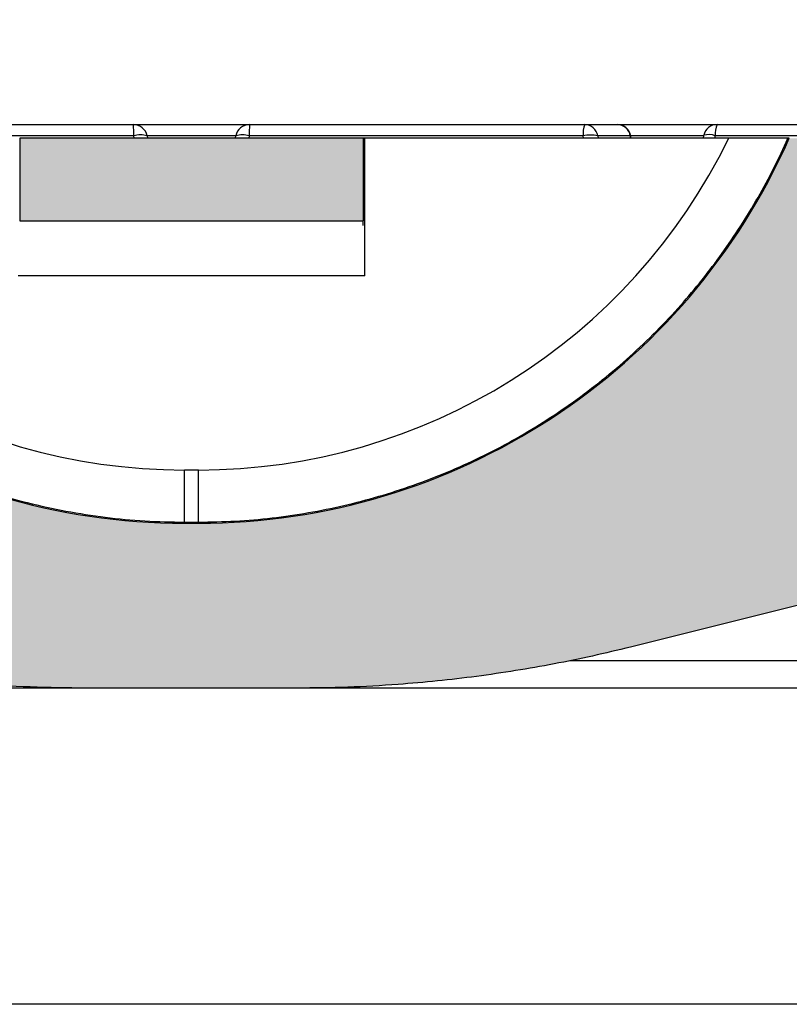
# Model space of a CAD drawing. Units: millimetres. Extents: x 681 to 3281, y -2994 to 1904.
# Drawn here: x 1297 to 1353, y -1665 to -1593 of the extents above; entities that cross this region are included whole.
import ezdxf

# ---------------------------------------------------------------- set-up
doc = ezdxf.new("R2010")
doc.units = ezdxf.units.MM
doc.layers.get('0').update_dxf_attribs({"lineweight": 15})
doc.layers.get('Defpoints').update_dxf_attribs({"color": 72})
doc.layers.add('PDF_Solid Fills', color=7, linetype='Continuous')
doc.styles.add('SLDTEXTSTYLE0', font='GOTHIC.TTF', dxfattribs={"width": 0.913})
doc.dimstyles.new('SLDDIMSTYLE0', dxfattribs={"dimtxt": 12, "dimasz": 13.208, "dimexe": 0, "dimexo": 0.0625, "dimgap": 3, "dimtad": 1, "dimdec": 1, "dimrnd": 1e-09, "dimzin": 12, "dimdsep": 46, "dimtxsty": 'SLDTEXTSTYLE0', "dimsah": 1, "dimcen": 0.09, "dimadec": 0, "dimazin": 3, "dimtfac": 1, "dimtdec": 1, "dimtofl": 0, "dimtmove": 0, "dimatfit": 3, "dimfxl": 1, "dimfrac": 2, "dimtolj": 1, "dimtzin": 12, "dimarcsym": 0})

# ---------------------------------------------------------------- blocks, each defined once
blk = doc.blocks.new('*D93')
at = {"color": 0, "lineweight": -2}
for p, q in [((1085.734396939517, -1605.666018927746), (1085.734396939517, -1483.502768188988)), ((1533.734394479972, -1605.666018927746), (1533.734394479972, -1483.502768188988)), ((1110.734396939517, -1493.502768188988), (1508.734394479972, -1493.502768188988))]:
    blk.add_line(p, q, dxfattribs=at)
at = {"color": 0}
for points in [[(1110.734396939517, -1489.336101522321), (1110.734396939517, -1497.669434855655), (1085.734396939517, -1493.502768188988)], [(1508.734394479972, -1497.669434855655), (1508.734394479972, -1489.336101522321), (1533.734394479972, -1493.502768188988)]]:
    blk.add_solid(points, dxfattribs=at)
at = {"layer": 'Defpoints', "color": 0}
for p in [(1533.734394479972, -1493.502768188988), (1085.734396939517, -1615.666018927746), (1533.734394479972, -1615.666018927746)]:
    blk.add_point(p, dxfattribs=at)
at = {"color": 0, "insert": (1307.712403604179, -1462.245120330388), "char_height": 25, "attachment_point": 2, "style": 'SLDTEXTSTYLE0'}
blk.add_mtext('\\A1;448x343', dxfattribs=at)
blk = doc.blocks.new('*D94')
at = {"color": 0, "lineweight": -2}
for p, q in [((1139.234397561517, -1592.666047732656), (1139.234397561517, -1546.132366296004)), ((1480.234393753364, -1592.666047732656), (1480.234393753364, -1546.132366296004)), ((1164.234397561517, -1556.132366296004), (1455.234393753364, -1556.132366296004))]:
    blk.add_line(p, q, dxfattribs=at)
at = {"color": 0}
for points in [[(1164.234397561517, -1551.965699629337), (1164.234397561517, -1560.299032962671), (1139.234397561517, -1556.132366296004)], [(1455.234393753364, -1560.299032962671), (1455.234393753364, -1551.965699629337), (1480.234393753364, -1556.132366296004)]]:
    blk.add_solid(points, dxfattribs=at)
at = {"layer": 'Defpoints', "color": 0}
for p in [(1480.234393753364, -1556.132366296004), (1139.234397561517, -1602.666047732656), (1480.234393753364, -1602.666047732656)]:
    blk.add_point(p, dxfattribs=at)
at = {"color": 0, "insert": (1309.618698486526, -1524.874718437404), "char_height": 25, "attachment_point": 2, "style": 'SLDTEXTSTYLE0'}
blk.add_mtext('\\A1;341x236', dxfattribs=at)

msp = doc.modelspace()

# ---------------------------------------------------------------- hatches: boundary and pattern name
at = {"layer": 'PDF_Solid Fills', "true_color": 0xb1b2b3}
h = msp.add_hatch(color=253, dxfattribs=at)
edge = h.paths.add_edge_path(flags=0)
edge.add_spline(control_points=[(1476.280118893563, -1632.666047732656), (1476.311142862763, -1632.666047732656), (1476.342300325876, -1632.663135206136), (1476.37278681231, -1632.65738535311), (1476.427779182366, -1632.647013608698), (1476.481739234302, -1632.627004318466), (1476.5301985129, -1632.599014460224), (1476.578657790314, -1632.571024602665), (1476.622952861282, -1632.534282182687), (1476.659415631753, -1632.491829855739), (1476.695878401775, -1632.449377529314), (1476.725514559649, -1632.40004440852), (1476.745869922145, -1632.347915790332), (1476.76622528465, -1632.295787172121), (1476.777861277774, -1632.239425284874), (1476.779814319769, -1632.183497480999)], knot_values=[0, 0, 0, 0, 9.307190759937099e-05, 9.307190759937099e-05, 9.307190759937099e-05, 0.0002626355773386414, 0.0002626355773386414, 0.0002626355773386414, 0.0004321992428924774, 0.0004321992428924774, 0.0004321992428924774, 0.0006017629063794767, 0.0006017629063794767, 0.0006017629063794767, 0.0007713265699979535, 0.0007713265699979535, 0.0007713265699979535, 0.0007713265699979535], weights=[1, 1, 1, 1, 1, 1, 1, 1, 1, 1, 1, 1, 1, 1, 1, 1], degree=3, periodic=0)
edge.add_spline(control_points=[(1476.779814319769, -1632.183497480999), (1476.931340777534, -1627.844347564886), (1477.082867235277, -1623.505197648771), (1477.234393692999, -1619.166047732656)], knot_values=[7.81620445878996e-05, 7.81620445878996e-05, 7.81620445878996e-05, 7.81620445878996e-05, 0.01310354650560101, 0.01310354650560101, 0.01310354650560101, 0.01310354650560101], weights=[1, 1, 1, 1], degree=3, periodic=0)
edge.add_spline(control_points=[(1477.234393692893, -1619.166047729625), (1477.122998775324, -1615.976114732852), (1477.011603857745, -1612.786181736078), (1476.900208940154, -1609.596248739306)], knot_values=[0, 0, 0, 0, 0.009575632207018554, 0.009575632207018554, 0.009575632207018554, 0.009575632207018554], weights=[1, 1, 1, 1], degree=3, periodic=0)
edge.add_spline(control_points=[(1476.900208940154, -1609.596248739306), (1476.89587805762, -1609.472228493166), (1476.879885536147, -1609.348081179681), (1476.852644294753, -1609.22701222097), (1476.803505774445, -1609.008624615195), (1476.715984661856, -1608.795709147328), (1476.59732861928, -1608.605897440381), (1476.478672573778, -1608.416085728754), (1476.325608916375, -1608.244142537505), (1476.150812916404, -1608.104306557159), (1475.976016914258, -1607.964470575074), (1475.774667479282, -1607.852884955408), (1475.563438446557, -1607.778790151367), (1475.352209413924, -1607.704695347358), (1475.125274825967, -1607.666047732656), (1474.901427234495, -1607.666047732656)], knot_values=[0, 0, 0, 0, 0.0003722875259322539, 0.0003722875259322539, 0.0003722875259322539, 0.001050542200277388, 0.001050542200277388, 0.001050542200277388, 0.001728796891536352, 0.001728796891536352, 0.001728796891536352, 0.002407051591150709, 0.002407051591150709, 0.002407051591150709, 0.00308530629023399, 0.00308530629023399, 0.00308530629023399, 0.00308530629023399], weights=[1, 1, 1, 1, 1, 1, 1, 1, 1, 1, 1, 1, 1, 1, 1, 1], degree=3, periodic=0)
edge.add_line((1474.901427234495, -1607.666047732656), (1466.961681301861, -1607.666047732656))
edge.add_spline(control_points=[(1466.961681301861, -1607.666047732656), (1466.905719403324, -1607.666047732656), (1466.848985755659, -1607.656385828873), (1466.796178496866, -1607.637862127659), (1466.743371238048, -1607.619338426437), (1466.693033878686, -1607.591442021195), (1466.649334877646, -1607.556483025228), (1466.605635877244, -1607.52152402977), (1466.56736996255, -1607.478538231474), (1466.537705951021, -1607.431085303013), (1466.51840982208, -1607.400217669843), (1466.502410975453, -1607.367035126586), (1466.49027676556, -1607.332714399323)], knot_values=[2.775557561562906e-17, 2.775557561562906e-17, 2.775557561562906e-17, 2.775557561562906e-17, 0.0001678856956087905, 0.0001678856956087905, 0.0001678856956087905, 0.0003357713913682725, 0.0003357713913682725, 0.0003357713913682725, 0.0005036570847123579, 0.0005036570847123579, 0.0005036570847123579, 0.0006119627083747351, 0.0006119627083747351, 0.0006119627083747351, 0.0006119627083747351], weights=[1, 1, 1, 1, 1, 1, 1, 1, 1, 1, 1, 1, 1], degree=3, periodic=0)
edge.add_spline(control_points=[(1466.49027676556, -1607.332714399323), (1466.466008345834, -1607.264072944968), (1466.434010652678, -1607.197707858614), (1466.395418394923, -1607.13597259241), (1466.336090371889, -1607.041066735422), (1466.2595585425, -1606.955095138768), (1466.17216054168, -1606.885177147806), (1466.084762539483, -1606.815259155744), (1465.984087820598, -1606.759466345174), (1465.878473302793, -1606.722418942689), (1465.772858785047, -1606.685371540225), (1465.659391489545, -1606.666047732656), (1465.547467692307, -1606.666047732656)], knot_values=[0.0002877675875351577, 0.0002877675875351577, 0.0002877675875351577, 0.0002877675875351577, 0.0005081504174110634, 0.0005081504174110634, 0.0005081504174110634, 0.000847541492130517, 0.000847541492130517, 0.000847541492130517, 0.001186932572133371, 0.001186932572133371, 0.001186932572133371, 0.001526323651801892, 0.001526323651801892, 0.001526323651801892, 0.001526323651801892], weights=[1, 1, 1, 1, 1, 1, 1, 1, 1, 1, 1, 1, 1], degree=3, periodic=0)
edge.add_line((1465.547467692307, -1606.666047732656), (1384.662575240128, -1606.666047732656))
edge.add_spline(control_points=[(1384.662575240128, -1606.666047732656), (1384.438726463976, -1606.666047732656), (1384.211790676927, -1606.627399906386), (1384.000560524983, -1606.553304714271), (1383.78933037172, -1606.479209521693), (1383.587979856168, -1606.367623322284), (1383.413182949498, -1606.227786572359), (1383.238386121059, -1606.087949885019), (1383.085321752459, -1605.916005778593), (1382.966665345925, -1605.726193008877), (1382.848009270998, -1605.536380769625), (1382.760488280364, -1605.323464674601), (1382.711350207207, -1605.105076487984), (1382.704504317703, -1605.074650765147), (1382.698368599617, -1605.044056510846), (1382.69295311935, -1605.013343917554)], knot_values=[1.387778780781448e-17, 1.387778780781448e-17, 1.387778780781448e-17, 1.387778780781448e-17, 0.0006715463284563369, 0.0006715463284563369, 0.0006715463284563369, 0.001343092668454511, 0.001343092668454511, 0.001343092668454511, 0.002014638736661343, 0.002014638736661343, 0.002014638736661343, 0.002686182926597854, 0.002686182926597854, 0.002686182926597854, 0.002778439388393773, 0.002778439388393773, 0.002778439388393773, 0.002778439388393773], weights=[1, 1, 1, 1, 1, 1, 1, 1, 1, 1, 1, 1, 1, 1, 1, 1], degree=3, periodic=0)
edge.add_spline(control_points=[(1382.69295311935, -1605.013343917554), (1382.544782368519, -1604.173029156234), (1382.396611580405, -1603.332714401489), (1382.248440746756, -1602.492399654773)], knot_values=[1.58237830694525e-05, 1.58237830694525e-05, 1.58237830694525e-05, 1.58237830694525e-05, 0.002575658001419566, 0.002575658001419566, 0.002575658001419566, 0.002575658001419566], weights=[1, 1, 1, 1], degree=3, periodic=0)
edge.add_spline(control_points=[(1382.248440746756, -1602.492399654773), (1382.245733131617, -1602.477044075857), (1382.242665431007, -1602.461747661176), (1382.239242677374, -1602.4465355035), (1382.214673883594, -1602.337341443716), (1382.170913637096, -1602.230883386947), (1382.111585827676, -1602.135977226192), (1382.05225766462, -1602.04107049973), (1381.975725391002, -1601.955098129248), (1381.888326825759, -1601.885179544788), (1381.800927886634, -1601.815260661224), (1381.700251968278, -1601.759467222652), (1381.594636215209, -1601.722419448864), (1381.48902047989, -1601.685371681303), (1381.375551893747, -1601.666047732656), (1381.263626826724, -1601.666047732656)], knot_values=[0, 0, 0, 0, 4.677739681009895e-05, 4.677739681009895e-05, 4.677739681009895e-05, 0.000387290495542778, 0.000387290495542778, 0.000387290495542778, 0.0007278056541520388, 0.0007278056541520388, 0.0007278056541520388, 0.001068322272213789, 0.001068322272213789, 0.001068322272213789, 0.001408838792270574, 0.001408838792270574, 0.001408838792270574, 0.001408838792270574], weights=[1, 1, 1, 1, 1, 1, 1, 1, 1, 1, 1, 1, 1, 1, 1, 1], degree=3, periodic=0)
edge.add_line((1381.263626826724, -1601.666047732656), (1353.234227878539, -1601.666047732656))
edge.add_arc((1310.246025137028, -1582.666047732656), 46.9998465417199, 270, 336.15544729291423, ccw=False)
edge.add_line((1310.246025137028, -1629.665894274376), (1309.222766177847, -1629.665894274376))
edge.add_arc((1309.222766177847, -1582.666047732656), 46.9998465417199, 203.8445527070857, 270, ccw=False)
edge.add_line((1266.234563436336, -1601.666047732656), (1238.205164488151, -1601.666047732656))
edge.add_spline(control_points=[(1238.205164488151, -1601.666047732656), (1238.189568572562, -1601.666047732656), (1238.173968391236, -1601.666412775667), (1238.158389545593, -1601.667142262804), (1238.046587578916, -1601.672377445081), (1237.934147657835, -1601.696987421249), (1237.830380889539, -1601.738934348236), (1237.726614718958, -1601.7808810336), (1237.628659645748, -1601.841321401807), (1237.544627337187, -1601.915250514394), (1237.460595276867, -1601.989179408588), (1237.388168222153, -1602.07863600201), (1237.333343924096, -1602.176212458704), (1237.2785196201, -1602.273788925969), (1237.23978596646, -1602.382176533043), (1237.220350568119, -1602.492399654773)], knot_values=[0, 0, 0, 0, 4.678774676707602e-05, 4.678774676707602e-05, 4.678774676707602e-05, 0.0003873023005611973, 0.0003873023005611973, 0.0003873023005611973, 0.0007278148761088023, 0.0007278148761088023, 0.0007278148761088023, 0.001068326455085179, 0.001068326455085179, 0.001068326455085179, 0.001408838098652605, 0.001408838098652605, 0.001408838098652605, 0.001408838098652605], weights=[1, 1, 1, 1, 1, 1, 1, 1, 1, 1, 1, 1, 1, 1, 1, 1], degree=3, periodic=0)
edge.add_spline(control_points=[(1237.220350568119, -1602.492399654773), (1237.07217973447, -1603.332714401489), (1236.924008946355, -1604.173029156235), (1236.775838195525, -1605.013343917554)], knot_values=[1.558764722656113e-05, 1.558764722656113e-05, 1.558764722656113e-05, 1.558764722656113e-05, 0.002575421865576959, 0.002575421865576959, 0.002575421865576959, 0.002575421865576959], weights=[1, 1, 1, 1], degree=3, periodic=0)
edge.add_spline(control_points=[(1236.775838195525, -1605.013343917554), (1236.736967376575, -1605.233790414351), (1236.659499989491, -1605.450565877491), (1236.549851272592, -1605.645719041437), (1236.440202568212, -1605.8408721831), (1236.295348320553, -1606.019785593982), (1236.1272840147, -1606.167643553428), (1235.959219226501, -1606.315501937229), (1235.763308834832, -1606.436382799501), (1235.555776201681, -1606.520276070209), (1235.348242909846, -1606.604169607184), (1235.12336328379, -1606.653389197607), (1234.899759667646, -1606.663858945107), (1234.8686040691, -1606.665317737481), (1234.837405806967, -1606.666047732656), (1234.806216074747, -1606.666047732656)], knot_values=[5.721958498152824e-17, 5.721958498152824e-17, 5.721958498152824e-17, 5.721958498152824e-17, 0.000671541798134735, 0.000671541798134735, 0.000671541798134735, 0.001343083465007093, 0.001343083465007093, 0.001343083465007093, 0.002014627073969693, 0.002014627073969693, 0.002014627073969693, 0.002686172864804351, 0.002686172864804351, 0.002686172864804351, 0.002778439235362889, 0.002778439235362889, 0.002778439235362889, 0.002778439235362889], weights=[1, 1, 1, 1, 1, 1, 1, 1, 1, 1, 1, 1, 1, 1, 1, 1], degree=3, periodic=0)
edge.add_line((1234.806216074747, -1606.666047732656), (1179.586149250032, -1606.666047732656))
edge.add_arc((1179.586149250031, -1607.666047732656), 1, 90, 169.9999999999939)
edge.add_line((1178.601341497019, -1607.492399554989), (1178.540103779272, -1607.839695910323))
edge.add_arc((1177.55529602626, -1607.666047732656), 1, 270, 350.0000000000089, ccw=False)
edge.add_line((1177.55529602626, -1608.666047732656), (1174.984366208083, -1608.666047732656))
edge.add_line((1174.984366208083, -1608.666047732656), (1174.984366208083, -1637.666047732656))
edge.add_line((1174.984366208083, -1637.666047732656), (1190.895288719925, -1637.666047732656))
edge.add_spline(control_points=[(1190.895288719925, -1637.666047732656), (1190.93445670557, -1637.666047732656), (1190.973692115744, -1637.663738587492), (1191.012589702044, -1637.659144147433), (1191.123740850848, -1637.646015381892), (1191.234158142366, -1637.613515161307), (1191.334697876624, -1637.564334838), (1191.435237579115, -1637.515154530234), (1191.52867273767, -1637.447937677353), (1191.607265947742, -1637.368250527954), (1191.685859139782, -1637.288563396837), (1191.75177808562, -1637.194208106617), (1191.799564006855, -1637.092998253183), (1191.837391288617, -1637.012880646494), (1191.864711785929, -1636.926948621199), (1191.880096797846, -1636.839695910323)], knot_values=[0.001108494567481772, 0.001108494567481772, 0.001108494567481772, 0.001108494567481772, 0.001226315373412874, 0.001226315373412874, 0.001226315373412874, 0.001565035677495071, 0.001565035677495071, 0.001565035677495071, 0.001903755873254448, 0.001903755873254448, 0.001903755873254448, 0.002242475991147996, 0.002242475991147996, 0.002242475991147996, 0.002510438545989774, 0.002510438545989774, 0.002510438545989774, 0.002510438545989774], weights=[1, 1, 1, 1, 1, 1, 1, 1, 1, 1, 1, 1, 1, 1, 1, 1], degree=3, periodic=0)
edge.add_spline(control_points=[(1191.880096797846, -1636.839695910323), (1192.051141661171, -1635.86965259242), (1192.222186523283, -1634.899609274303), (1192.393231384266, -1633.929565955987)], knot_values=[0.01441969955416799, 0.01441969955416799, 0.01441969955416799, 0.01441969955416799, 0.017374722981301, 0.017374722981301, 0.017374722981301, 0.017374722981301], weights=[1, 1, 1, 1], degree=3, periodic=0)
edge.add_spline(control_points=[(1192.393231384266, -1633.929565955987), (1192.510298698325, -1633.265644426022), (1192.695787087752, -1632.61031413094), (1192.944049308248, -1631.983526747654), (1193.202014564999, -1631.332242118302), (1193.530584739291, -1630.704798263319), (1193.918965743308, -1630.12180775067), (1194.539498342049, -1629.190339388126), (1195.329407872705, -1628.35316138466), (1196.223281546778, -1627.679600792493), (1197.11715521601, -1627.006040203974), (1198.139647165476, -1626.477519389471), (1199.206084404657, -1626.137805365856), (1200.181671579162, -1625.82703166792), (1201.217421033161, -1625.666047732656), (1202.241310981538, -1625.666047732656)], knot_values=[0.05842095316484477, 0.05842095316484477, 0.05842095316484477, 0.05842095316484477, 0.0604388536318185, 0.0604388536318185, 0.0604388536318185, 0.06252209545982149, 0.06252209545982149, 0.06252209545982149, 0.06587980988315856, 0.06587980988315856, 0.06587980988315856, 0.06923752427759619, 0.06923752427759619, 0.06923752427759619, 0.07230887162908638, 0.07230887162908638, 0.07230887162908638, 0.07230887162908638], weights=[1, 1, 1, 1, 1, 1, 1, 1, 1, 1, 1, 1, 1, 1, 1, 1], degree=3, periodic=0)
edge.add_line((1202.241310981538, -1625.666047732656), (1224.503341215255, -1625.666047732656))
edge.add_spline(control_points=[(1224.503341215255, -1625.666047732656), (1225.143543108427, -1625.666047732656), (1225.786676402022, -1625.72809475854), (1226.415070648807, -1625.850484033508), (1226.587221261058, -1625.884012966541), (1226.758548732012, -1625.922085535477), (1226.92869751875, -1625.964622731203)], knot_values=[0.05852328799348282, 0.05852328799348282, 0.05852328799348282, 0.05852328799348282, 0.06043884745327095, 0.06043884745327095, 0.06043884745327095, 0.06095879779656912, 0.06095879779656912, 0.06095879779656912, 0.06095879779656912], weights=[1, 1, 1, 1, 1, 1, 1], degree=3, periodic=0)
edge.add_spline(control_points=[(1226.92869751875, -1625.964622731203), (1243.882931828598, -1630.203181213092), (1260.837166117237, -1634.441739779815), (1277.791400555713, -1638.680297747189)], knot_values=[7.234680721795158e-07, 7.234680721795158e-07, 7.234680721795158e-07, 7.234680721795158e-07, 0.05242879748655864, 0.05242879748655864, 0.05242879748655864, 0.05242879748655864], weights=[1, 1, 1, 1], degree=3, periodic=0)
edge.add_spline(control_points=[(1277.791400555713, -1638.680297747189), (1285.693750653901, -1640.655884972387), (1293.899422362103, -1641.666047732656), (1302.04497832586, -1641.666047732656)], knot_values=[0.08302935762659824, 0.08302935762659824, 0.08302935762659824, 0.08302935762659824, 0.1076861778513078, 0.1076861778513078, 0.1076861778513078, 0.1076861778513078], weights=[1, 1, 1, 1], degree=3, periodic=0)
edge.add_line((1302.04497832586, -1641.666047732656), (1317.423812989015, -1641.666047732656))
edge.add_spline(control_points=[(1317.423812989015, -1641.666047732656), (1319.874512772115, -1641.666047732656), (1322.326866732829, -1641.575837369075), (1324.770943114166, -1641.395781630262), (1330.463229495403, -1640.976429421085), (1336.140096359135, -1640.064621137437), (1341.677390759162, -1638.680297747189)], knot_values=[0.1229904169740647, 0.1229904169740647, 0.1229904169740647, 0.1229904169740647, 0.1303228007011748, 0.1303228007011748, 0.1303228007011748, 0.1475502660064523, 0.1475502660064523, 0.1475502660064523, 0.1475502660064523], weights=[1, 1, 1, 1, 1, 1, 1], degree=3, periodic=0)
edge.add_spline(control_points=[(1341.677390759162, -1638.680297747189), (1358.631625197638, -1634.441739779815), (1375.585859486277, -1630.203181213092), (1392.540093796125, -1625.964622731203)], knot_values=[0.1185369699417202, 0.1185369699417202, 0.1185369699417202, 0.1185369699417202, 0.1713760740327441, 0.1713760740327441, 0.1713760740327441, 0.1713760740327441], weights=[1, 1, 1, 1], degree=3, periodic=0)
edge.add_spline(control_points=[(1392.540093796125, -1625.964622731203), (1393.119598233344, -1625.819746625164), (1393.714500290818, -1625.726634314011), (1394.310557467182, -1625.687514991898), (1394.528503385288, -1625.673211168521), (1394.747035304831, -1625.666047732656), (1394.965450099619, -1625.666047732656)], knot_values=[0.001571279252218348, 0.001571279252218348, 0.001571279252218348, 0.001571279252218348, 0.003357713860556988, 0.003357713860556988, 0.003357713860556988, 0.004006915300379075, 0.004006915300379075, 0.004006915300379075, 0.004006915300379075], weights=[1, 1, 1, 1, 1, 1, 1], degree=3, periodic=0)
edge.add_line((1394.965450099619, -1625.666047732656), (1446.234393225987, -1625.666047732656))
edge.add_spline(control_points=[(1446.234393225987, -1625.666047732656), (1447.353631236193, -1625.666047732656), (1448.488304229769, -1625.859285810878), (1449.544449443827, -1626.229759845477), (1450.600594659292, -1626.600233880571), (1451.607341884569, -1627.158162005155), (1452.481321933944, -1627.857341953468), (1453.355301953494, -1628.556521877921), (1454.120620255337, -1629.41623786377), (1454.713900486034, -1630.365296454792), (1455.307180687921, -1631.314354999728), (1455.744786236523, -1632.378932349061), (1455.990478819081, -1633.470870385098), (1456.152094144755, -1634.189141646986), (1456.234393732722, -1634.929818747117), (1456.234393732722, -1635.666047732656)], knot_values=[2.775557561562891e-17, 2.775557561562891e-17, 2.775557561562891e-17, 2.775557561562891e-17, 0.003357714030617072, 0.003357714030617072, 0.003357714030617072, 0.006715428068915958, 0.006715428068915958, 0.006715428068915958, 0.01007314199247933, 0.01007314199247933, 0.01007314199247933, 0.01343085575059734, 0.01343085575059734, 0.01343085575059734, 0.01562159346166231, 0.01562159346166231, 0.01562159346166231, 0.01562159346166231], weights=[1, 1, 1, 1, 1, 1, 1, 1, 1, 1, 1, 1, 1, 1, 1, 1], degree=3, periodic=0)
edge.add_line((1456.234393732722, -1635.666047732656), (1456.234393732722, -1639.666047732656))
edge.add_spline(control_points=[(1456.234393732722, -1639.666047732656), (1456.234393732722, -1639.813293534275), (1456.250853651339, -1639.961428958893), (1456.283176718429, -1640.105083215455), (1456.332315236623, -1640.323470823288), (1456.419836348277, -1640.536386293468), (1456.538492390531, -1640.726198002437), (1456.657148437328, -1640.916009718671), (1456.810212097596, -1641.087952913935), (1456.985008100984, -1641.227788897361), (1457.159804107301, -1641.36762488313), (1457.36115354738, -1641.479210505504), (1457.57238258538, -1641.553305311302), (1457.783611623261, -1641.627400117059), (1458.01054621682, -1641.666047732656), (1458.234393813824, -1641.666047732656)], knot_values=[0, 0, 0, 0, 0.0004417374048579883, 0.0004417374048579883, 0.0004417374048579883, 0.001118782271916947, 0.001118782271916947, 0.001118782271916947, 0.001795827165148815, 0.001795827165148815, 0.001795827165148815, 0.002472872069543261, 0.002472872069543261, 0.002472872069543261, 0.003149916973246476, 0.003149916973246476, 0.003149916973246476, 0.003149916973246476], weights=[1, 1, 1, 1, 1, 1, 1, 1, 1, 1, 1, 1, 1, 1, 1, 1], degree=3, periodic=0)
edge.add_line((1458.234393813824, -1641.666047732656), (1464.336464549804, -1641.666047732656))
edge.add_spline(control_points=[(1464.336464549804, -1641.666047732656), (1464.44897083245, -1641.666047732656), (1464.561875487399, -1641.656486773553), (1464.672779695245, -1641.637567991436), (1464.893439721912, -1641.599926327088), (1465.110643898169, -1641.523668285271), (1465.306405452517, -1641.415108826435), (1465.502167000572, -1641.306549371088), (1465.681885272875, -1641.162694297143), (1465.83067772137, -1640.995456304112), (1465.979470167429, -1640.82821831382), (1466.10144066974, -1640.632984775149), (1466.186488797417, -1640.425923061208), (1466.271536925143, -1640.218861347148), (1466.322008410424, -1639.994260440147), (1466.33372368709, -1639.770719639057)], knot_values=[0, 0, 0, 0, 0.0003375188479371714, 0.0003375188479371714, 0.0003375188479371714, 0.001016300982290578, 0.001016300982290578, 0.001016300982290578, 0.00169508309457823, 0.00169508309457823, 0.00169508309457823, 0.002373865195856883, 0.002373865195856883, 0.002373865195856883, 0.00305264729783838, 0.00305264729783838, 0.00305264729783838, 0.00305264729783838], weights=[1, 1, 1, 1, 1, 1, 1, 1, 1, 1, 1, 1, 1, 1, 1, 1], degree=3, periodic=0)
edge.add_spline(control_points=[(1466.33372368709, -1639.770719639057), (1466.402982374393, -1638.449185126085), (1466.472241061692, -1637.127650613113), (1466.541499748985, -1635.806116100141), (1466.588076923068, -1634.917370652113), (1466.63465409715, -1634.028625204084), (1466.681231271229, -1633.139879756055)], knot_values=[3.985287347610382e-05, 3.985287347610382e-05, 3.985287347610382e-05, 3.985287347610382e-05, 0.004009897219913376, 0.004009897219913376, 0.004009897219913376, 0.006679792562588105, 0.006679792562588105, 0.006679792562588105, 0.006679792562588105], weights=[1, 1, 1, 1, 1, 1, 1], degree=3, periodic=0)
edge.add_spline(control_points=[(1466.681231271229, -1633.139879756055), (1466.684160090396, -1633.083994555754), (1466.696777961724, -1633.027844328976), (1466.718039993667, -1632.976078900435), (1466.739302025597, -1632.924313471925), (1466.769794651189, -1632.875505087233), (1466.806992762721, -1632.833695589638), (1466.844190874868, -1632.791886091351), (1466.889120442974, -1632.755922322838), (1466.938060830026, -1632.728782458995), (1466.987001218616, -1632.7016425943), (1467.041302262691, -1632.682578083866), (1467.096467269364, -1632.673167667838), (1467.124193321021, -1632.668437972392), (1467.152419484443, -1632.666047732656), (1467.18054605479, -1632.666047732656)], knot_values=[0, 0, 0, 0, 0.0001678856823834108, 0.0001678856823834108, 0.0001678856823834108, 0.0003357713645907053, 0.0003357713645907053, 0.0003357713645907053, 0.0005036570495509696, 0.0005036570495509696, 0.0005036570495509696, 0.0006715427398519135, 0.0006715427398519135, 0.0006715427398519135, 0.000755022521171801, 0.000755022521171801, 0.000755022521171801, 0.000755022521171801], weights=[1, 1, 1, 1, 1, 1, 1, 1, 1, 1, 1, 1, 1, 1, 1, 1], degree=3, periodic=0)
edge.add_line((1467.18054605479, -1632.666047732656), (1476.280118893563, -1632.666047732656))
msp.add_hatch(color=253, dxfattribs=at).paths.add_polyline_path([(1297.234395657438, -1607.666047732656), (1322.234395657437, -1607.666047732656), (1322.234395657437, -1601.666047732656), (1313.908095587169, -1601.666047732656), (1312.939698501188, -1601.666047732656), (1306.529092813686, -1601.666047732656), (1305.560896881826, -1601.666047732656), (1297.234395657438, -1601.666047732656)])

# ---------------------------------------------------------------- linework, layer by layer
at = {"color": 7, "linetype": 'Continuous', "lineweight": 25}
for p, q in [((1338.344815283939, -1600.666018927747), (1340.714124620682, -1600.666018927747)), ((1305.560896881826, -1601.666047732656), (1305.530391834331, -1601.492370773086)), ((1306.49846887573, -1601.492370750083), (1306.529092813686, -1601.666047732656)), ((1312.939698501188, -1601.666047732656), (1312.970322439145, -1601.49237075008)), ((1313.938601468021, -1601.492370436302), (1313.908095587169, -1601.666047732656)), ((1338.255013693763, -1601.666047732656), (1338.232377300057, -1601.492370725637)), ((1341.665375863246, -1601.49237075008), (1339.296066526505, -1601.492370750081)), ((1339.296066526505, -1601.492370750081), (1339.318806941578, -1601.666047732656)), ((1341.704090848124, -1601.666047732656), (1341.665375863246, -1601.49237075008)), ((1341.738267408328, -1601.666047732656), (1341.689815181802, -1601.448711601729)), ((1347.840649783417, -1601.492370467982), (1347.802338291611, -1601.666047732656)), ((1322.234395657437, -1601.666047732656), (1297.234395657438, -1601.666047732656)), ((1297.234395657438, -1601.666047732656), (1297.234395657438, -1607.666047732656)), ((1322.234395657437, -1601.666047732656), (1322.234395657437, -1607.666047732656)), ((1322.356571806508, -1601.666047732656), (1322.234395657437, -1601.666047732656)), ((1322.356571806508, -1611.666047732656), (1322.356571806508, -1601.666047732656)), ((1348.825768161685, -1601.666047732656), (1322.356571806508, -1601.666047732656)), ((1353.234227878539, -1601.666047732656), (1353.137874685338, -1601.666047732656)), ((1297.234395657438, -1607.666047732656), (1322.234395657437, -1607.666047732656)), ((1322.234395657437, -1608.009193483164), (1322.234395657437, -1607.666047732656)), ((1322.356571806508, -1611.666047732656), (1297.112219508367, -1611.666047732656)), ((1309.222766177847, -1629.589463920466), (1309.222766177847, -1625.798960053181)), ((1310.246025137028, -1625.798960053181), (1309.222766177847, -1625.798960053181)), ((1310.246025137028, -1629.589463920466), (1310.246025137028, -1625.798960053181)), ((1392.540093796125, -1625.964622731203), (1341.677390759162, -1638.680297747189)), ((1309.222766177847, -1629.589463920466), (1310.246025137028, -1629.589463920466)), ((1309.222766177847, -1629.665894274376), (1309.222766177847, -1629.589463920466)), ((1309.222766177847, -1629.665894274376), (1310.246025137028, -1629.665894274376)), ((1310.246025137028, -1629.665894274376), (1310.246025137028, -1629.589463920466)), ((1317.423812989015, -1641.666047732656), (1302.04497832586, -1641.666047732656))]:
    msp.add_line(p, q, dxfattribs=at)
at = {"color": 7, "linetype": 'Continuous', "lineweight": 25, "flags": 128}
msp.add_lwpolyline([(1341.690210386503, -1601.448639032701), (1341.690510517355, -1601.455904692772), (1341.665375863246, -1601.49237075008)], dxfattribs=at)
at = {"color": 7, "linetype": 'Continuous', "lineweight": 25}
for centre, radius, start, end in [((1294.177922135706, -1601.308872970393), 11.35395260258751, 359.0739694136162, 3.245788734031512), ((1305.513661122718, -1601.666018927746), 1.00000000000002, 9.999999999819753, 90), ((1313.955130192154, -1601.666018927748), 1.000000000001137, 90, 169.9999999999024), ((1325.429468674612, -1601.308870277434), 11.4923322901757, 176.7933485075642, 180.914891005478), ((1340.010060207048, -1601.313426702786), 1.78666658364696, 158.7550976855318, 185.7481100297856), ((1338.331455888055, -1601.642087777012), 0.9761602696095869, 8.822471401136715, 89.21584506056726), ((1340.714124620682, -1601.666018927746), 0.9999999999999816, 12.56869446648555, 90), ((1340.700765224775, -1601.642087777035), 0.9761602696335883, 8.822471402402035, 89.2158450593165), ((1347.988526843255, -1601.666018927746), 0.9999999999999878, 90, 167.519999823053), ((1349.242488379914, -1601.316824747598), 1.412787227636214, 152.5706952500277, 187.1377286176544), ((1306.014430389715, -1602.952005632866), 1.537799482046691, 71.65364587100419, 108.3463568519911), ((1313.454462426625, -1602.95211931627), 1.537939336895905, 71.65142687744616, 108.3486102567772), ((1338.764221856967, -1603.942884738968), 2.507564069419854, 77.7547800223816, 102.2452173442706), ((1347.367234913086, -1602.625525224885), 1.228072205753044, 67.32556779266766, 106.8060612908348), ((1309.222766177847, -1582.666047732656), 46.99984654171999, 203.8445527070918, 270), ((1309.222766177847, -1582.89501392456), 42.90394612862144, 205.945309901692, 270), ((1310.246025137028, -1582.666047732656), 46.99984654171999, 270, 336.1554472929081), ((1310.246025137028, -1582.89501392456), 42.90394612862144, 270, 334.054690098308)]:
    msp.add_arc(centre, radius, start, end, dxfattribs=at)
for points in [[(1281.123985132019, -1600.666018927747), (1289.227814808312, -1600.666018927747), (1297.357810693686, -1600.666018927747), (1305.513661122716, -1600.666018927747)], [(1313.955130192154, -1600.666018927747), (1322.111112023491, -1600.666018927747), (1330.241017055721, -1600.666018927747), (1338.344815283941, -1600.666018927747)], [(1305.530391834395, -1601.492370794169), (1297.421702799678, -1601.492370794169), (1289.269162604863, -1601.492370794169), (1281.23635514186, -1601.492370794169)], [(1338.232377314303, -1601.492370017821), (1330.177175419562, -1601.492370017821), (1322.079540484214, -1601.492370017821), (1313.93860146926, -1601.492370017821)]]:
    msp.add_open_spline(points, degree=3, dxfattribs=at)
for points, knots in [([(1305.559148086939, -1600.666018927747), (1306.824452613595, -1600.666018927747), (1309.607872147323, -1600.666018927747), (1312.391444740272, -1600.666018927747), (1313.909643227933, -1600.666018927747)], [0, 0, 0, 0, 0.4545863501076222, 1, 1, 1, 1]), ([(1340.736878102792, -1600.666018927747), (1341.921773814659, -1600.666018927747), (1344.329601351419, -1600.666018927747), (1346.725942150282, -1600.666018927747), (1347.943039879034, -1600.666018927747)], [0, 0, 0, 0, 0.4921015703065053, 1, 1, 1, 1]), ([(1347.988526843255, -1600.666018927747), (1352.480370277398, -1600.666018927747), (1356.951863051538, -1600.666018927747), (1365.845029799971, -1600.666018927747), (1370.26231519257, -1600.666018927747), (1374.648857511873, -1600.666018927747)], [0, 0, 0, 0, 0.5, 0.5, 1, 1, 1, 1]), ([(1312.970324883779, -1601.492364537127), (1311.765656800791, -1601.492364905893), (1309.608313426166, -1601.492365566287), (1307.451088703647, -1601.492363754541), (1306.498465808365, -1601.49236295448)], [0, 0, 0, 0, 0.558403496243235, 1, 1, 1, 1]), ([(1347.002767739155, -1601.49232630997), (1346.057801604831, -1601.492326686167), (1344.294184943828, -1601.492327388272), (1342.522114227443, -1601.492329468451), (1341.699539425697, -1601.492330434047)], [0, 0, 0, 0, 0.5358115259508027, 1, 1, 1, 1]), ([(1347.012152600552, -1601.449918385172), (1347.004667440626, -1601.483746749551), (1346.988725404492, -1601.555795044124), (1346.97277136343, -1601.627833187457), (1346.96430811889, -1601.666047732656)], [0, 0, 0, 0, 0.4695234575557615, 1, 1, 1, 1]), ([(1374.392274293928, -1601.492370135065), (1370.023767802682, -1601.492369464858), (1365.624640320298, -1601.492368818496), (1356.76803374514, -1601.49236907832), (1352.31403325047, -1601.492369951066), (1347.840649783419, -1601.492370467976)], [0, 0, 0, 0, 0.5, 0.5, 1, 1, 1, 1]), ([(1266.330916629537, -1601.666047732656), (1266.705465131032, -1602.475903839216), (1267.454867427076, -1604.096276162952), (1268.752263464165, -1606.440375467483), (1270.162573594072, -1608.699138948345), (1271.695427847648, -1610.860965830406), (1273.340428478059, -1612.924345848351), (1275.100809365851, -1614.896068288428), (1276.967996659686, -1616.767174333817), (1278.933578568798, -1618.528660704083), (1280.992104914109, -1620.17391557346), (1283.141974939377, -1621.697800611291), (1285.377784371966, -1623.100205184333), (1287.692038987593, -1624.377935641298), (1290.073765605441, -1625.525301076917), (1292.511994852307, -1626.536620027229), (1295.078540933874, -1627.435099750176), (1297.77541416861, -1628.200080114825), (1300.599520697084, -1628.817371772319), (1303.458737835206, -1629.258330699085), (1306.337002272104, -1629.53706387024), (1308.26175837653, -1629.572013824512), (1309.222766177847, -1629.589463920466)], [0, 0, 0, 0, 0.04946968420774039, 0.09897969096600508, 0.1484493442016233, 0.1970657205080831, 0.2458354657682144, 0.294683228589886, 0.3435308654493193, 0.3923003195618596, 0.4409165011577989, 0.4895206961112227, 0.5382784668845727, 0.5871143824013889, 0.6359501948059704, 0.6847077272463107, 0.7333117628091452, 0.7865480735707646, 0.8399362084261086, 0.8933756759848952, 0.946763744791812, 1, 1, 1, 1]), ([(1310.246025137028, -1629.589463920466), (1311.139043312795, -1629.574643863692), (1312.925811753152, -1629.544991600786), (1315.59680190801, -1629.306701915788), (1318.233552903827, -1628.93065093287), (1320.829338329853, -1628.403684205559), (1323.37865598701, -1627.735071589825), (1325.89069946133, -1626.924300192195), (1328.353848809453, -1625.975617877616), (1330.756509604926, -1624.893107562264), (1333.090774119202, -1623.678948409031), (1335.351304297069, -1622.33252655317), (1337.535824868581, -1620.85870220238), (1339.638140997022, -1619.263214989096), (1341.648689975449, -1617.553780477877), (1343.557927576888, -1615.738140019264), (1345.309330233694, -1613.873782487809), (1346.908226670112, -1611.972201199147), (1348.364930475997, -1610.046054694519), (1349.723669685948, -1608.045755319107), (1350.976532440314, -1605.978039781839), (1352.128992097306, -1603.855551685107), (1352.801876216339, -1602.39524058881), (1353.137874685338, -1601.666047732656)], [0, 0, 0, 0, 0.04947022565172265, 0.09898100658027116, 0.1484512385430783, 0.1969754891375919, 0.2456525964285158, 0.2944076334136035, 0.3431627494643866, 0.3918400395065211, 0.4403644123190417, 0.4888959464690302, 0.5375800986026898, 0.5863420935430051, 0.635104211023083, 0.6837886463924965, 0.7323203699602997, 0.776835347570299, 0.821467802441351, 0.8661599890733613, 0.9108522564024407, 0.9554848977465012, 1, 1, 1, 1]), ([(1353.137874685338, -1601.666047732656), (1353.125366457625, -1601.666047732656), (1353.100349428439, -1601.666047732656), (1352.930859646459, -1601.666047732656), (1352.667820126599, -1601.666047732656), (1352.312564547157, -1601.666047732656), (1351.873973227921, -1601.666047732656), (1351.354027751448, -1601.666047732656), (1350.763608680438, -1601.666047732656), (1350.12781831315, -1601.666047732656), (1349.4769742389, -1601.666047732656), (1349.042849876054, -1601.666047732656), (1348.825768161685, -1601.666047732656)], [0, 0, 0, 0, 0.09685946279884332, 0.1937233685963786, 0.2904744190748744, 0.3872498742279274, 0.4862149972683369, 0.585214051683318, 0.6915140091066128, 0.7978514150218555, 0.8989166120589638, 1, 1, 1, 1]), ([(1302.04497832586, -1641.666047732656), (1300.694416884318, -1641.650208349488), (1297.99273895284, -1641.618523073545), (1293.947207936536, -1641.362813681038), (1289.894348977318, -1640.954268987394), (1285.842188133046, -1640.370867599503), (1281.79418184036, -1639.630502217516), (1279.125472630903, -1638.996987858249), (1277.791400555713, -1638.680297747189)], [0, 0, 0, 0, 0.1653892368531595, 0.3308464447200386, 0.4962356811794207, 0.6641334159014094, 0.8321022653021041, 1, 1, 1, 1]), ([(1341.677390759162, -1638.680297747189), (1340.754946342334, -1638.902858131274), (1338.909870506294, -1639.348024017957), (1336.119679398912, -1639.915543086961), (1333.30885604684, -1640.410405887908), (1330.47773306728, -1640.823996005067), (1327.629045522646, -1641.158006462535), (1324.50409847101, -1641.431822145399), (1321.101513783818, -1641.627032901153), (1318.650265701206, -1641.653036928194), (1317.423812989015, -1641.666047732656)], [0, 0, 0, 0, 0.1162004272783118, 0.2324244112681705, 0.3486248385503862, 0.4656836545738112, 0.5827665534913002, 0.6998253695330015, 0.8498112074910485, 1, 1, 1, 1]), ([(1337.273911755539, -1639.666047732656), (1338.339198527219, -1639.666047732656), (1341.415332218596, -1639.666047732656), (1346.477419490931, -1639.666047732656), (1352.454425499538, -1639.666047732656), (1357.99956624574, -1639.666047732656), (1363.117640391274, -1639.666047732656), (1367.814139070669, -1639.666047732656), (1372.478166915759, -1639.666047732656), (1377.104431212282, -1639.666047732656), (1381.788002448171, -1639.666047732656), (1386.522817004391, -1639.666047732656), (1391.300609663697, -1639.666047732656), (1396.016123056217, -1639.666047732656), (1400.660122038841, -1639.666047732656), (1404.972133514852, -1639.666047732656), (1408.960297982792, -1639.666047732656), (1412.633911017598, -1639.666047732656), (1416.234449492441, -1639.666047732656), (1419.536873550547, -1639.666047732656), (1422.552414095366, -1639.666047732656), (1425.294391770613, -1639.666047732656), (1427.969872596201, -1639.666047732656), (1430.572555553126, -1639.666047732656), (1433.073663845114, -1639.666047732656), (1435.470645532624, -1639.666047732656), (1437.76025374023, -1639.666047732656), (1439.957561263594, -1639.666047732656), (1442.072279969787, -1639.666047732656), (1444.093166747735, -1639.666047732656), (1446.008244370081, -1639.666047732656), (1447.791327422643, -1639.666047732656), (1449.292113295398, -1639.666047732656), (1450.542488155367, -1639.666047732656), (1451.576843063558, -1639.666047732656), (1452.518631419365, -1639.666047732656), (1453.370783064609, -1639.666047732656), (1454.124975517939, -1639.666047732656), (1454.775074322214, -1639.666047732656), (1455.311300721454, -1639.666047732656), (1455.689534389861, -1639.666047732656), (1455.943779625803, -1639.666047732656), (1456.106463307863, -1639.666047732656), (1456.206660174038, -1639.666047732656), (1456.233730293659, -1639.666047732656), (1456.234334882445, -1639.666047732656), (1456.234393732721, -1639.666047732656)], [0, 0, 0, 0, 0.01972750770314162, 0.05696536623356249, 0.09420219514996404, 0.1314235471770927, 0.1612125580849168, 0.1910161500272428, 0.220823437827234, 0.2506247865674266, 0.2804119151703811, 0.3121356459216161, 0.3438828686398367, 0.3756349974081792, 0.4073765750104407, 0.4390955677096587, 0.4655402007604447, 0.4919975710522833, 0.5184527702155041, 0.5448944411659894, 0.5664410684753439, 0.5880030439325553, 0.6095681261219783, 0.6311262252442498, 0.6526695991649576, 0.6736174684149253, 0.6945783963650478, 0.7155370354883296, 0.7364817816028029, 0.7579481263467348, 0.7794351463344025, 0.8009186082876164, 0.8223800963460178, 0.8383650301317626, 0.8543615221578448, 0.870356638340893, 0.8863396945909339, 0.9027521904620524, 0.9191802174278526, 0.9356071813832118, 0.9520182263057311, 0.9636731776010831, 0.9753280918361363, 0.9870329512616206, 0.9987377959666177, 1, 1, 1, 1]), ([(1302.02222484375, -1641.666047732656), (1300.867824007681, -1641.666047732656), (1297.962803307402, -1641.666047732656), (1293.313027227801, -1641.666047732656), (1288.075843972635, -1641.666047732656), (1282.850978357038, -1641.666047732656), (1277.642704495421, -1641.666047732656), (1272.553752212246, -1641.666047732656), (1267.585085192621, -1641.666047732656), (1262.737494095432, -1641.666047732656), (1257.915356439666, -1641.666047732656), (1253.122012310631, -1641.666047732656), (1248.360523871789, -1641.666047732656), (1243.634305375652, -1641.666047732656), (1238.948322099569, -1641.666047732656), (1234.239917318814, -1641.666047732656), (1229.515480403665, -1641.666047732656), (1224.783207079612, -1641.666047732656), (1220.11690550248, -1641.666047732656), (1215.870140931662, -1641.666047732656), (1212.030055655819, -1641.666047732656), (1208.582275319156, -1641.666047732656), (1205.191361200664, -1641.666047732656), (1201.863753855045, -1641.666047732656), (1198.579050119024, -1641.666047732656), (1195.342981258121, -1641.666047732656), (1192.162925701567, -1641.666047732656), (1189.073066767701, -1641.666047732656), (1186.084280014616, -1641.666047732656), (1183.399260388343, -1641.666047732656), (1181.006522031369, -1641.666047732656), (1179.179760887434, -1641.666047732656), (1178.124919772687, -1641.666047732656), (1177.746434591756, -1641.666047732656)], [0, 0, 0, 0, 0.02495865252823534, 0.06280782201483592, 0.1006673676307978, 0.1385264007355654, 0.176374387169308, 0.2142012219191269, 0.2498484680994565, 0.28550584246651, 0.3211625088412581, 0.3568087892997368, 0.3924650108378966, 0.4281332513354728, 0.4638004889183033, 0.4994553423774414, 0.5366636579799033, 0.5738891624894733, 0.6111124700048327, 0.6483177882898226, 0.6771137143461696, 0.7059273587392745, 0.7347443818551729, 0.7635531569030295, 0.7923449965348446, 0.8218351709146248, 0.8513540028492466, 0.8808775880009144, 0.9103871372730337, 0.9398695188239806, 0.9633535224141253, 0.9868509593476581, 1, 1, 1, 1]), ([(1458.234393813824, -1641.666047732656), (1458.234332283142, -1641.666047732656), (1458.233509757415, -1641.666047732656), (1458.186599353095, -1641.666047732656), (1458.005622616751, -1641.666047732656), (1457.70846068333, -1641.666047732656), (1457.293234255091, -1641.666047732656), (1456.760395429104, -1641.666047732656), (1456.116317914021, -1641.666047732656), (1455.356839366705, -1641.666047732656), (1454.480930437128, -1641.666047732656), (1453.490561176983, -1641.666047732656), (1452.398996509495, -1641.666047732656), (1451.10707015368, -1641.666047732656), (1449.587423330491, -1641.666047732656), (1447.815723404493, -1641.666047732656), (1445.915519572936, -1641.666047732656), (1443.877343027339, -1641.666047732656), (1441.705646763224, -1641.666047732656), (1439.405757672715, -1641.666047732656), (1437.005738966992, -1641.666047732656), (1434.331015531458, -1641.666047732656), (1431.364516023868, -1641.666047732656), (1428.091310273713, -1641.666047732656), (1424.711617180014, -1641.666047732656), (1421.211814960656, -1641.666047732656), (1417.596831708372, -1641.666047732656), (1413.871471072823, -1641.666047732656), (1410.068545047848, -1641.666047732656), (1406.073408539966, -1641.666047732656), (1401.884989990999, -1641.666047732656), (1397.502084140853, -1641.666047732656), (1393.055285585974, -1641.666047732656), (1388.552295572175, -1641.666047732656), (1384.000284681317, -1641.666047732656), (1379.403162588094, -1641.666047732656), (1374.763913634702, -1641.666047732656), (1370.085423148712, -1641.666047732656), (1365.373037956419, -1641.666047732656), (1360.507144562096, -1641.666047732656), (1355.487754903732, -1641.666047732656), (1350.315291716778, -1641.666047732656), (1345.117846964764, -1641.666047732656), (1339.900528126543, -1641.666047732656), (1334.367076725525, -1641.666047732656), (1328.516059407178, -1641.666047732656), (1322.774239796854, -1641.666047732656), (1319.080574397132, -1641.666047732656), (1317.446566471125, -1641.666047732656)], [0, 0, 0, 0, 0.001141028607674836, 0.01525296589659608, 0.02937171335256102, 0.04348383999539681, 0.05791289758521614, 0.07235518488470633, 0.08679829576593079, 0.1012284774397337, 0.1160676122825288, 0.1309186513359866, 0.1457710447869837, 0.1606120279863043, 0.1793633288104195, 0.1981328354861108, 0.2169051374811326, 0.2356602537012064, 0.2549310509631128, 0.2742154523732233, 0.2935021203716496, 0.3127760105513088, 0.3362922171154002, 0.3598254033437576, 0.383361317556924, 0.4068812467074044, 0.4308817235507049, 0.4548950465372488, 0.4789104343642462, 0.5029137283619441, 0.5291904443590575, 0.5554836777807259, 0.581784478892786, 0.6080815664958318, 0.6343615171021068, 0.6606177136600762, 0.6868865475184619, 0.7131606245404265, 0.7394313861950785, 0.7656892004021653, 0.7939986848447558, 0.8223210264142339, 0.8506484221930534, 0.8789721982720328, 0.9072828864029379, 0.9404628389756787, 0.973661882580654, 1, 1, 1, 1]), ([(1467.657697001815, -1664.666018927746), (1467.599797271023, -1664.666018927746), (1467.473124287201, -1664.666018927746), (1467.104468405016, -1664.666018927746), (1466.611466693686, -1664.666018927746), (1466.020270101602, -1664.666018927746), (1465.316748969912, -1664.666018927746), (1464.495895235655, -1664.666018927746), (1463.557299367114, -1664.666018927746), (1462.502179866695, -1664.666018927746), (1461.342749439115, -1664.666018927746), (1460.061258369369, -1664.666018927746), (1458.654589651847, -1664.666018927746), (1457.121767686014, -1664.666018927746), (1455.492170772138, -1664.666018927746), (1453.771962936011, -1664.666018927746), (1451.79431364874, -1664.666018927746), (1449.533963878033, -1664.666018927746), (1446.968136487754, -1664.666018927746), (1444.286823291195, -1664.666018927746), (1441.404338805884, -1664.666018927746), (1438.315415117785, -1664.666018927746), (1435.015772139898, -1664.666018927746), (1431.61203952039, -1664.666018927746), (1428.114069343921, -1664.666018927746), (1424.496808566647, -1664.666018927746), (1420.763136074916, -1664.666018927746), (1416.916171306948, -1664.666018927746), (1412.996274702521, -1664.666018927746), (1409.011331691151, -1664.666018927746), (1404.741440045767, -1664.666018927746), (1400.179557964927, -1664.666018927746), (1395.319426797902, -1664.666018927746), (1390.397316026316, -1664.666018927746), (1385.42046006082, -1664.666018927746), (1380.39348707055, -1664.666018927746), (1375.320302612625, -1664.666018927746), (1370.205393064207, -1664.666018927746), (1364.966040399731, -1664.666018927746), (1359.603979457507, -1664.666018927746), (1354.121346238346, -1664.666018927746), (1348.611003998799, -1664.666018927746), (1343.104194069158, -1664.666018927746), (1337.604541639449, -1664.666018927746), (1332.115065892582, -1664.666018927746), (1326.612827527197, -1664.666018927746), (1321.101566190255, -1664.666018927746), (1315.583859419786, -1664.666018927746), (1310.062316218736, -1664.666018927746), (1304.540584676207, -1664.666018927746), (1298.952548796331, -1664.666018927746), (1293.301009567374, -1664.666018927746), (1287.589208727344, -1664.666018927746), (1281.891013810631, -1664.666018927746), (1276.343285059892, -1664.666018927746), (1270.947568311789, -1664.666018927746), (1265.704893313025, -1664.666018927746), (1260.487043048254, -1664.666018927746), (1255.297572906377, -1664.666018927746), (1250.139946604774, -1664.666018927746), (1245.017987222198, -1664.666018927746), (1239.936994681635, -1664.666018927746), (1234.827849209569, -1664.666018927746), (1229.696875776659, -1664.666018927746), (1224.551996385532, -1664.666018927746), (1219.474153175132, -1664.666018927746), (1214.875197835678, -1664.666018927746), (1210.740655999284, -1664.666018927746), (1207.054386122122, -1664.666018927746), (1203.423060205736, -1664.666018927746), (1199.85197610574, -1664.666018927746), (1196.324102670434, -1664.666018927746), (1193.050023022964, -1664.666018927746), (1190.985277589259, -1664.666018927746), (1190.057151523355, -1664.666018927746)], [0, 0, 0, 0, 0.008388471475991553, 0.01835229105620846, 0.02708847574058515, 0.03583178013722108, 0.04457554275594111, 0.05331235279185091, 0.06226998102039162, 0.07123412019242034, 0.08019882221102094, 0.08915721850667699, 0.09858593944971487, 0.1080231855887692, 0.1174643541104032, 0.1269036124261409, 0.1363340225559139, 0.1484566100646148, 0.1605881175351322, 0.1727209650762524, 0.1848453812616343, 0.1982046609613302, 0.2115757631933463, 0.224952474193099, 0.2383266847665537, 0.25168857381786, 0.2654169202853595, 0.2791539686478891, 0.2928952663940766, 0.3066348365340775, 0.3203652994125126, 0.3363993559949987, 0.3524403812572816, 0.3684821447870787, 0.3845172085270803, 0.4005455237823727, 0.4165795854530335, 0.432614052002662, 0.4486429195610348, 0.4654889247864645, 0.4823404939738018, 0.4991924664294776, 0.5160390217455058, 0.5326425800196594, 0.5492509077181073, 0.5658593240390857, 0.5824630031967412, 0.5990664345000478, 0.6156746065786493, 0.6322827753999691, 0.6488862022602598, 0.6661197426207389, 0.6833585797481813, 0.7005973170074822, 0.7178307211421321, 0.7338564427083457, 0.7498868160999647, 0.7659168645339601, 0.7819421428458776, 0.7979721663360019, 0.8140077483249801, 0.8300429178936157, 0.8460723787947136, 0.8628117196443638, 0.8795586460886584, 0.8963047091386058, 0.9130428720877178, 0.925724037218814, 0.9384122419397949, 0.9511018663662644, 0.9637882867891469, 0.9764679545983015, 0.9894220835339664, 1, 1, 1, 1])]:
    msp.add_open_spline(points, degree=3, knots=knots, dxfattribs=at)

# ---------------------------------------------------------------- dimensions: what is measured, and where the dimension line sits
for base, p1, p2, text, picture, middle in [((1533.734394479972, -1493.502768188988), (1085.734396939517, -1615.666018927746), (1533.734394479972, -1615.666018927746), '<>x343', '*D93', (1307.712403604179, -1493.502768188988)), ((1480.234393753364, -1556.132366296004), (1139.234397561517, -1602.666047732656), (1480.234393753364, -1602.666047732656), '<>x236', '*D94', (1309.618698486526, -1556.132366296004))]:
    dim = msp.add_linear_dim(base=base, p1=p1, p2=p2, text=text, dimstyle='SLDDIMSTYLE0', override={"dimtxt": 25, "dimasz": 25, "dimexe": 10, "dimexo": 10, "dimgap": 5})
    dim.commit()
    dim.dimension.update_dxf_attribs({"geometry": picture, "text_midpoint": middle, "dimtype": 160})

doc.saveas('drawing.dxf')
